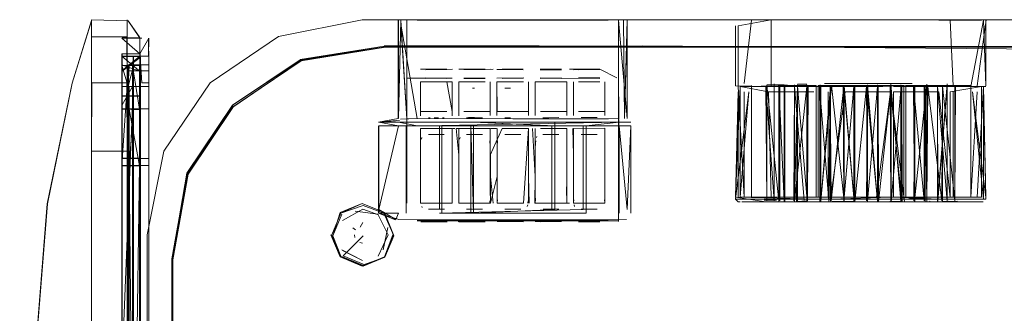
# Model space of a CAD drawing. Units: metres. Extents: x 6.74 to 13.86, y -9.85 to -2.25.
# Drawn here: x 6.93 to 6.99, y -6.06 to -6.05 of the extents above; entities that cross this region are included whole.
import ezdxf

# ---------------------------------------------------------------- set-up
doc = ezdxf.new("R2010")
doc.units = ezdxf.units.M
doc.header["$MEASUREMENT"] = 0

# ---------------------------------------------------------------- blocks, each defined once
blk = doc.blocks.new('2cb92644-bd9f-4f0e-bcc7-496d9b4b3dc1')
at = {"color": 18, "lineweight": 9, "true_color": 0x000000}
for points in [[(6.952953, -6.060564), (6.954237, -6.060029), (6.952897, -6.060504), (6.95161, -6.059971), (6.951077, -6.058686), (6.95161, -6.057399), (6.952952, -6.056926), (6.954182, -6.057399), (6.952952, -6.056926)], [(6.951131, -6.058743), (6.951563, -6.057352), (6.952891, -6.056802), (6.954218, -6.057352), (6.954768, -6.058679), (6.954218, -6.060006), (6.954716, -6.058686)], [(6.954218, -6.060006), (6.952891, -6.060556), (6.951563, -6.060006), (6.951014, -6.05868)]]:
    blk.add_lwpolyline(points, dxfattribs=at)
blk = doc.blocks.new('07dc0fb5-5529-4b62-81c9-44188338a4eb')
at = {"color": 18, "lineweight": 9, "true_color": 0x000000}
for p, q in [((6.968275, -6.045809), (6.956138, -6.045809)), ((6.96874, -6.04583), (6.96874, -6.046074)), ((6.978036, -6.045809), (6.975198, -6.045809)), ((6.977353, -6.046174), (6.977353, -6.04583)), ((6.990196, -6.04583), (6.990196, -6.049777)), ((6.977353, -6.056427), (6.977185, -6.05012)), ((6.987372, -6.05012), (6.984666, -6.05012)), ((6.939591, -6.050953), (6.939585, -6.063226)), ((6.939591, -6.367463), (6.939591, -6.050953)), ((6.957657, -6.051943), (6.957517, -6.051943)), ((6.964407, -6.051943), (6.964407, -6.052166)), ((6.977353, -6.056427), (6.975486, -6.056427)), ((6.980926, -6.056555), (6.977353, -6.056555)), ((6.988117, -6.056716), (6.987399, -6.056716)), ((6.990035, -6.056716), (6.989423, -6.056716)), ((6.954239, -6.057459), (6.954773, -6.058746)), ((6.95505, -6.057385), (6.954894, -6.057771)), ((6.95954, -6.057385), (6.959394, -6.057385)), ((6.964407, -6.057385), (6.96423, -6.057385)), ((6.952329, -6.05826), (6.952484, -6.05838)), ((6.952758, -6.058222), (6.952917, -6.057949)), ((6.952444, -6.058844), (6.95242, -6.058688)), ((6.952751, -6.059154), (6.952907, -6.059179)), ((6.941548, -6.060197), (6.941549, -6.068995))]:
    blk.add_line(p, q, dxfattribs=at)
for points in [[(6.940017, -6.067562), (6.940017, -6.073566), (6.940017, -6.058679), (6.941029, -6.053672), (6.94379, -6.049581), (6.947882, -6.046821), (6.952891, -6.045809), (6.962268, -6.045809)], [(6.955035, -6.04583), (6.955035, -6.051729), (6.95386, -6.051944)], [(6.968071, -6.045809), (6.954538, -6.045809), (6.956138, -6.045809)], [(6.9552, -6.04583), (6.95505, -6.051729), (6.95505, -6.04583)], [(6.955567, -6.04583), (6.967604, -6.045809), (6.955184, -6.045809), (6.956184, -6.045838), (6.967601, -6.045832)], [(6.9552, -6.045833), (6.955567, -6.051737), (6.9552, -6.046076)], [(6.96874, -6.051729), (6.96874, -6.04583), (6.967604, -6.045811), (6.955563, -6.045817), (6.962268, -6.045809)], [(6.968218, -6.051729), (6.955567, -6.051737), (6.955567, -6.04583)], [(7.039122, -6.045809), (6.962268, -6.045809), (6.968515, -6.045809), (6.968585, -6.051729)], [(6.962268, -6.045809), (6.968071, -6.045809), (6.971408, -6.045809)], [(6.96874, -6.051729), (6.968218, -6.045832), (6.968218, -6.051729)], [(6.969726, -6.045809), (6.975198, -6.045809), (6.968275, -6.045809)], [(6.96874, -6.04583), (6.968585, -6.05173), (6.96874, -6.046074)], [(7.026566, -6.045809), (6.971408, -6.045809), (6.968601, -6.045809)], [(6.975372, -6.049777), (6.975372, -6.046173), (6.977344, -6.045809), (6.975486, -6.04583)], [(6.988241, -6.045809), (6.978036, -6.045809), (6.987372, -6.04583), (6.98993, -6.04583)], [(6.978036, -6.045809)], [(6.988231, -6.049777), (6.988063, -6.04583)], [(6.989677, -6.04583), (6.988241, -6.045809)], [(6.955177, -6.051762), (6.956184, -6.051729), (6.967601, -6.051762), (6.956184, -6.051729), (6.9552, -6.046074)], [(6.975219, -6.049633), (6.975219, -6.046173), (6.975219, -6.049777), (6.977185, -6.049801), (6.975486, -6.049801)], [(6.977353, -6.046174), (6.977353, -6.049777), (6.979909, -6.049801), (6.978044, -6.049777)], [(6.936694, -6.082108), (6.936694, -6.070466), (6.936693, -6.058688), (6.936694, -6.053681), (6.936694, -6.049589), (6.936693, -6.04683)], [(6.938839, -6.058688), (6.938839, -6.053681), (6.938813, -6.049589), (6.936694, -6.049589), (6.936694, -6.04683), (6.938813, -6.04683), (6.938839, -6.049589), (6.93672, -6.049589), (6.936693, -6.053681), (6.938812, -6.053681)], [(6.93852, -6.046911), (6.939579, -6.047849), (6.93958, -6.05037), (6.938529, -6.05037), (6.938507, -6.047859), (6.93852, -6.050378), (6.93852, -6.047859), (6.938507, -6.050378), (6.93852, -6.054112), (6.938507, -6.082108), (6.93852, -6.070466)], [(6.941515, -6.060121), (6.942408, -6.054986), (6.945133, -6.050933), (6.949182, -6.048219), (6.945133, -6.050933), (6.949182, -6.048226), (6.954208, -6.047396)], [(6.945205, -6.051008), (6.949235, -6.048256), (6.954273, -6.047447), (6.949235, -6.048263), (6.945189, -6.051), (6.942481, -6.055059), (6.941548, -6.060197)], [(7.039515, -6.047385), (6.969692, -6.04743), (6.963527, -6.047436), (6.954271, -6.047434), (6.949235, -6.048256), (6.945189, -6.051), (6.942481, -6.055059), (6.941569, -6.060191), (6.941551, -6.087796), (6.943077, -6.087913), (6.946976, -6.087913)], [(6.954206, -6.047369), (6.963465, -6.047367), (6.954208, -6.047396), (6.949174, -6.048199), (6.954208, -6.047389)], [(6.954208, -6.047389), (6.963528, -6.047429), (6.954273, -6.047447), (7.039161, -6.047458), (6.969692, -6.047437)], [(7.03986, -6.047954), (6.969632, -6.047366), (6.963465, -6.047395), (6.969632, -6.047366), (6.963465, -6.047388)], [(6.963527, -6.047436), (6.969632, -6.047394), (7.039166, -6.047438), (6.969632, -6.047387)], [(6.93958, -6.054107), (6.939579, -6.05037), (6.93959, -6.047839), (6.93959, -6.050362), (6.93959, -6.047839), (6.938529, -6.047849), (6.938507, -6.05037), (6.938507, -6.054107)], [(6.93958, -6.082108), (6.93958, -6.070466), (6.93959, -6.058795), (6.93959, -6.070466), (6.93958, -6.054107), (6.939579, -6.05037), (6.93959, -6.054103), (6.93959, -6.050362), (6.938529, -6.05037), (6.938507, -6.047849)], [(6.93852, -6.047859), (6.93852, -6.050378)], [(6.938826, -6.21313), (6.938839, -6.344152), (6.938839, -6.082108), (6.938839, -6.070466), (6.938839, -6.053681), (6.938839, -6.049589)], [(6.976022, -6.05012), (6.975486, -6.056427), (6.975486, -6.049801), (6.975219, -6.056427), (6.975372, -6.05012)], [(6.979909, -6.049801), (6.977353, -6.049801), (6.975486, -6.049801), (6.975486, -6.056427)], [(6.979909, -6.05012), (6.977185, -6.05012), (6.975486, -6.049801)], [(6.975486, -6.049801)], [(6.975738, -6.049801)], [(6.977032, -6.049803), (6.977086, -6.056658), (6.977032, -6.049803), (6.977533, -6.056658)], [(6.977353, -6.049777)], [(6.977353, -6.049801)], [(6.977533, -6.056658), (6.977533, -6.049792), (6.977534, -6.056621)], [(6.978118, -6.056677), (6.978118, -6.049805), (6.978118, -6.056658)], [(6.978161, -6.056716), (6.978172, -6.049803)], [(6.979909, -6.056716), (6.978864, -6.056716), (6.978917, -6.049803)], [(6.979502, -6.056613), (6.978917, -6.049796)], [(6.979475, -6.056658), (6.979556, -6.049803), (6.979502, -6.056658), (6.979556, -6.049803), (6.979529, -6.056658)], [(6.979502, -6.056613), (6.979502, -6.049799), (6.979502, -6.056676)], [(6.984666, -6.049777), (6.981411, -6.049744), (6.980161, -6.049744)], [(6.980797, -6.056663), (6.980235, -6.049803), (6.98031, -6.056658), (6.980957, -6.049745), (6.981711, -6.056658), (6.981648, -6.049803), (6.981702, -6.056658)], [(6.981657, -6.049803), (6.981711, -6.056663), (6.98026, -6.056716)], [(6.980289, -6.049708), (6.980313, -6.056663), (6.980903, -6.049803)], [(6.980289, -6.049803), (6.980289, -6.056676), (6.98031, -6.049798), (6.98031, -6.056676)], [(6.983641, -6.049633), (6.984884, -6.049633), (6.980531, -6.049633)], [(6.984263, -6.049633), (6.980537, -6.049633), (6.985784, -6.049633), (6.980537, -6.049633)], [(6.980759, -6.049801), (6.983641, -6.049777), (6.981775, -6.049801)], [(6.981702, -6.049803), (6.980942, -6.056658), (6.980888, -6.049803), (6.980903, -6.056658)], [(6.983641, -6.049801), (6.980926, -6.049801)], [(6.981702, -6.056676), (6.981711, -6.049803), (6.981712, -6.056609)], [(6.981702, -6.056676), (6.982301, -6.049803), (6.981702, -6.056658)], [(6.984528, -6.049803), (6.983768, -6.056716), (6.983758, -6.049803), (6.983705, -6.056658), (6.983058, -6.049803), (6.983112, -6.056658), (6.983115, -6.049803), (6.983061, -6.056658)], [(6.983714, -6.049707), (6.983705, -6.056676), (6.983112, -6.049799), (6.983705, -6.056678), (6.983112, -6.049707)], [(6.983714, -6.049803), (6.983714, -6.056663)], [(6.985323, -6.056716), (6.984459, -6.049803), (6.984513, -6.056658), (6.984528, -6.049803)], [(6.985156, -6.056716), (6.984474, -6.049745)], [(6.98448, -6.049777), (6.985506, -6.049777), (6.987372, -6.049777)], [(6.984528, -6.056722), (6.985127, -6.049803), (6.985106, -6.056676), (6.984513, -6.049667), (6.984513, -6.056658), (6.984528, -6.049803), (6.984528, -6.056676)], [(6.988063, -6.05012), (6.98993, -6.049801), (6.988063, -6.049801), (6.984666, -6.049801)], [(6.988063, -6.049777), (6.985506, -6.049801)], [(6.986555, -6.056716), (6.986552, -6.049803), (6.986498, -6.056658), (6.98586, -6.049803), (6.985913, -6.056658), (6.985941, -6.049803), (6.985887, -6.056658)], [(6.987298, -6.056658), (6.987298, -6.049803), (6.987309, -6.056663), (6.987883, -6.049803)], [(6.987315, -6.056619), (6.987883, -6.049701)], [(6.98993, -6.049801), (6.98993, -6.056427), (6.988231, -6.056427), (6.988231, -6.05012)], [(6.98993, -6.049801), (6.988231, -6.049801), (6.990196, -6.049801)], [(6.990044, -6.049801), (6.990196, -6.056427), (6.989394, -6.05012)], [(6.93959, -6.054103), (6.93959, -6.058795), (6.93959, -6.054103), (6.938529, -6.054107), (6.938507, -6.05037)], [(6.93958, -6.367464), (6.93958, -6.372153), (6.93959, -6.375898), (6.93959, -6.355794), (6.939579, -6.367464), (6.939579, -6.054107), (6.938529, -6.054107), (6.938507, -6.050378)], [(6.938507, -6.054112), (6.93852, -6.050378), (6.93852, -6.054112), (6.938507, -6.058796), (6.938507, -6.054112), (6.938507, -6.058797), (6.938507, -6.054107), (6.938507, -6.070466)], [(6.939585, -6.070337), (6.939591, -6.050378), (6.93852, -6.050378), (6.93852, -6.054112)], [(6.977353, -6.056555), (6.975219, -6.056555), (6.976022, -6.05012)], [(6.975486, -6.056427), (6.977353, -6.056427), (6.980759, -6.056427), (6.980759, -6.05012)], [(6.980759, -6.05012)], [(6.981775, -6.05012), (6.980926, -6.056427), (6.983641, -6.056427)], [(6.983641, -6.056427), (6.98448, -6.05012), (6.981775, -6.05012)], [(6.98448, -6.05012)], [(6.984666, -6.05012), (6.984666, -6.056427), (6.988063, -6.056427)], [(6.987372, -6.05012), (6.988063, -6.056427), (6.988063, -6.05012)], [(6.98993, -6.05012), (6.98993, -6.056427), (6.988063, -6.056427)], [(6.941513, -6.074866), (6.941495, -6.060119), (6.942427, -6.055002), (6.945148, -6.050955), (6.942461, -6.055051), (6.941548, -6.06019), (6.941549, -6.068988)], [(6.941515, -6.060128), (6.942427, -6.054994), (6.945148, -6.050948)], [(6.955177, -6.051762)], [(6.968609, -6.051762)], [(6.968773, -6.051762)], [(6.95386, -6.052166), (6.95386, -6.057385), (6.954882, -6.057779)], [(6.95388, -6.051944), (6.955113, -6.051853)], [(6.954929, -6.051853), (6.95388, -6.051944), (6.95505, -6.052166)], [(6.955046, -6.051946), (6.95388, -6.051944), (6.95505, -6.051944)], [(6.957517, -6.052166), (6.957517, -6.057162), (6.957517, -6.052166), (6.95505, -6.052166), (6.953881, -6.057163), (6.95388, -6.052166), (6.95505, -6.052166)], [(6.957517, -6.052166), (6.956184, -6.052166), (6.95505, -6.051944), (6.967601, -6.051944)], [(6.966106, -6.051944), (6.957517, -6.051944), (6.959394, -6.051944)], [(6.957517, -6.051943), (6.966106, -6.051944)], [(6.96629, -6.057162), (6.96629, -6.052166), (6.96629, -6.057385), (6.957517, -6.057385)], [(6.957657, -6.052166), (6.957657, -6.057385), (6.964407, -6.057385)], [(6.964407, -6.057385), (6.959394, -6.057385), (6.959394, -6.052166), (6.957657, -6.052166), (6.957657, -6.057385)], [(6.959394, -6.052166), (6.957657, -6.052166)], [(6.959394, -6.051943), (6.96423, -6.051944), (6.961893, -6.051944)], [(6.95954, -6.057385), (6.95954, -6.052166), (6.95954, -6.057384), (6.959394, -6.052166)], [(6.961893, -6.051944), (6.95954, -6.051944), (6.96423, -6.052166)], [(6.966106, -6.052166), (6.964407, -6.052166), (6.95954, -6.051944)], [(6.96423, -6.052166), (6.96423, -6.057162), (6.96423, -6.052166), (6.95954, -6.052166)], [(6.964407, -6.051943)], [(6.966106, -6.052166), (6.966106, -6.057162), (6.966106, -6.052166), (6.964407, -6.052166), (6.964407, -6.057162), (6.964407, -6.052166)], [(6.968258, -6.051944), (6.96629, -6.052166)], [(6.96895, -6.052166), (6.968735, -6.057162), (6.96895, -6.052166), (6.96629, -6.052166)], [(6.96895, -6.051944), (6.967601, -6.051944)], [(6.968258, -6.057385), (6.96826, -6.052167), (6.968737, -6.057163)], [(6.96895, -6.057385), (6.96895, -6.052166), (6.968735, -6.057162)], [(6.968737, -6.051944)], [(6.968861, -6.051853)], [(6.936693, -6.082108), (6.936693, -6.070466), (6.936694, -6.058688), (6.936694, -6.053681), (6.938813, -6.053681)], [(6.939591, -6.054112), (6.93852, -6.054112), (6.93852, -6.058797), (6.93852, -6.054112)], [(6.941549, -6.068995), (6.941548, -6.06019), (6.942461, -6.055051)], [(6.979909, -6.056427), (6.977353, -6.056427)], [(6.98448, -6.056555), (6.980926, -6.056555), (6.98448, -6.056427)], [(6.990196, -6.056427)], [(6.952891, -6.056802), (6.95161, -6.057399)], [(6.9756, -6.056716), (6.97742, -6.056716)], [(6.9756, -6.056716)], [(6.97852, -6.056716), (6.97742, -6.056716)], [(6.979662, -6.056716), (6.977913, -6.056716)], [(6.978172, -6.056716), (6.97956, -6.056716), (6.981411, -6.056716)], [(6.979909, -6.056716), (6.984263, -6.056716), (6.987533, -6.056716)], [(6.980759, -6.056555)], [(6.981712, -6.056663)], [(6.981712, -6.056663), (6.983061, -6.056716)], [(6.983058, -6.056716)], [(6.983111, -6.056609)], [(6.985103, -6.056663), (6.983768, -6.056716)], [(6.984511, -6.056663)], [(6.984618, -6.056663)], [(6.984666, -6.056555)], [(6.988541, -6.056716), (6.990035, -6.056716), (6.984882, -6.056716)], [(6.98607, -6.056716), (6.984884, -6.056716)], [(6.985156, -6.056716)], [(6.986773, -6.056716), (6.985323, -6.056716)], [(6.985887, -6.056658)], [(6.986047, -6.056716), (6.987244, -6.056716)], [(6.986506, -6.056611)], [(6.986506, -6.056663)], [(6.988384, -6.056716), (6.98675, -6.056716), (6.988487, -6.056663)], [(6.987901, -6.056663)], [(6.989921, -6.056716), (6.987996, -6.056716)], [(6.988231, -6.056555), (6.990196, -6.056555)], [(6.951612, -6.059973), (6.951134, -6.058746), (6.951666, -6.057459)], [(6.951717, -6.057819), (6.952923, -6.057151), (6.953866, -6.057486)], [(6.953828, -6.057448), (6.952476, -6.057268)], [(6.953828, -6.057448), (6.954448, -6.058687), (6.953847, -6.059965)], [(6.968702, -6.057763), (6.967601, -6.057789), (6.956184, -6.057796), (6.955081, -6.057765), (6.95388, -6.057385), (6.95505, -6.057385)], [(6.953881, -6.057163), (6.954894, -6.057771)], [(6.954239, -6.060031), (6.95477, -6.058743), (6.954182, -6.057399)], [(6.966106, -6.057162), (6.957517, -6.057385)], [(6.957517, -6.057384), (6.96629, -6.057385), (6.964407, -6.057385)], [(6.964407, -6.057162), (6.95954, -6.057385), (6.96423, -6.057385)], [(6.96629, -6.057162)], [(6.968737, -6.057163)], [(6.952948, -6.05816)], [(6.95315, -6.057999)], [(6.954411, -6.05824), (6.954144, -6.059594)], [(6.955562, -6.057847)], [(6.967601, -6.05778), (6.956185, -6.057779), (6.967601, -6.057782)], [(6.956185, -6.057788)], [(6.968248, -6.057771)], [(6.968892, -6.05778)], [(6.968897, -6.057771)], [(6.938507, -6.367464), (6.938507, -6.344152), (6.938493, -6.21313), (6.938507, -6.070466), (6.938507, -6.082108), (6.938507, -6.070466), (6.938507, -6.058797), (6.938507, -6.070466), (6.938507, -6.058797), (6.93852, -6.070466)], [(6.93852, -6.058797), (6.938507, -6.21313), (6.938514, -6.217382), (6.93852, -6.372149), (6.939591, -6.372149)], [(6.938839, -6.058688), (6.938839, -6.070466), (6.938826, -6.21313)], [(6.952414, -6.058542)], [(6.952571, -6.05872)], [(6.952589, -6.058838)], [(6.952827, -6.058367)], [(6.953245, -6.0585)], [(6.953249, -6.058494)], [(6.953376, -6.058844)], [(6.953503, -6.058719)], [(6.953641, -6.058689)], [(6.952471, -6.059283)], [(6.952489, -6.05905)], [(6.952601, -6.059178)], [(6.952938, -6.059097)], [(6.953305, -6.058978)], [(6.951703, -6.059632), (6.9529, -6.060223), (6.951665, -6.059594)], [(6.951667, -6.060031), (6.952951, -6.060562)], [(6.953809, -6.059926)], [(6.941495, -6.060119), (6.941494, -6.068919), (6.941515, -6.060121)], [(6.941514, -6.068919), (6.941515, -6.060128), (6.941514, -6.068919), (6.941515, -6.060128)], [(6.952938, -6.060261)], [(6.938518, -6.062285), (6.93851, -6.208957), (6.938507, -6.21313), (6.93852, -6.375883), (6.93852, -6.378402)]]:
    blk.add_lwpolyline(points, dxfattribs=at)
for points in [[(6.981775, -6.049633), (6.983641, -6.049633)], [(6.955527, -6.057162), (6.955524, -6.052174), (6.955525, -6.057393)], [(6.987372, -6.056555), (6.984666, -6.056427)], [(6.951375, -6.058687)], [(6.951749, -6.059947), (6.952955, -6.060449), (6.951748, -6.059949), (6.95295, -6.058742)]]:
    blk.add_lwpolyline(points, close=True, dxfattribs=at)
blk = doc.blocks.new('c0b49697-d0db-455d-90f9-e7064e8b70f1')
at = {"color": 18, "lineweight": 9, "true_color": 0x000000}
for p, q in [((6.9552, -6.046076), (6.9552, -6.045833)), ((6.93852, -6.046912), (6.939591, -6.046912)), ((6.939591, -6.046912), (6.939715, -6.046912)), ((6.940127, -6.047984), (6.938892, -6.047984)), ((6.940127, -6.049806), (6.938892, -6.049806)), ((6.938959, -6.066854), (6.938959, -6.049813)), ((6.939591, -6.050953), (6.939591, -6.049593)), ((6.939715, -6.049593), (6.940127, -6.049593)), ((6.956379, -6.050192), (6.956379, -6.050022)), ((6.958263, -6.050022), (6.958264, -6.050192)), ((6.958664, -6.050192), (6.958664, -6.050022)), ((6.958665, -6.049524), (6.958666, -6.051299)), ((6.959606, -6.0499), (6.959478, -6.0499)), ((6.960548, -6.050021), (6.960548, -6.050462)), ((6.960949, -6.050621), (6.960949, -6.050021)), ((6.961414, -6.0499), (6.961762, -6.0499)), ((6.962833, -6.050021), (6.962833, -6.050191)), ((6.963234, -6.05062), (6.963233, -6.050021)), ((6.963235, -6.049523), (6.963235, -6.051298)), ((6.965119, -6.049523), (6.963235, -6.049523)), ((6.965118, -6.05002), (6.965118, -6.051112)), ((6.965518, -6.05062), (6.965518, -6.05002)), ((6.96552, -6.049522), (6.96552, -6.051297)), ((6.967402, -6.05002), (6.967403, -6.050619)), ((6.977086, -6.049719), (6.977086, -6.049807)), ((6.977532, -6.049652), (6.977533, -6.049803)), ((6.97875, -6.049802), (6.97875, -6.049711)), ((6.979476, -6.049664), (6.978917, -6.049659)), ((6.981411, -6.049744), (6.985286, -6.049744)), ((6.989282, -6.049801), (6.985408, -6.049801)), ((6.986666, -6.049803), (6.986665, -6.049677)), ((6.986719, -6.049745), (6.987551, -6.049745)), ((6.989282, -6.049801), (6.989677, -6.049801)), ((6.956379, -6.050788), (6.956379, -6.050192)), ((6.958264, -6.050192), (6.958264, -6.050317)), ((6.958264, -6.050317), (6.958264, -6.050622)), ((6.958264, -6.050622), (6.958264, -6.050954)), ((6.958664, -6.050462), (6.958664, -6.050192)), ((6.958664, -6.050954), (6.958664, -6.050462)), ((6.960548, -6.050462), (6.960549, -6.050954)), ((6.960949, -6.051383), (6.960949, -6.050621)), ((6.962833, -6.050191), (6.962833, -6.050787)), ((6.963234, -6.051112), (6.963234, -6.05062)), ((6.965519, -6.051112), (6.965518, -6.05062)), ((6.967403, -6.050619), (6.967403, -6.050952)), ((6.938518, -6.063262), (6.938518, -6.050953)), ((6.939204, -6.066854), (6.939204, -6.050953)), ((6.95638, -6.05126), (6.956379, -6.050788)), ((6.958264, -6.050954), (6.958264, -6.051384)), ((6.958664, -6.051259), (6.958664, -6.050954)), ((6.960549, -6.050954), (6.960549, -6.051553)), ((6.962833, -6.050787), (6.962834, -6.051553)), ((6.963234, -6.051553), (6.963234, -6.051112)), ((6.965118, -6.051112), (6.965118, -6.051552)), ((6.965519, -6.051552), (6.965519, -6.051112)), ((6.967403, -6.050952), (6.967403, -6.051382)), ((6.95638, -6.051554), (6.95638, -6.05126)), ((6.956952, -6.051675), (6.956846, -6.051675)), ((6.957194, -6.051675), (6.957322, -6.051675)), ((6.95745, -6.051675), (6.957322, -6.051675)), ((6.957692, -6.051675), (6.957798, -6.051675)), ((6.958264, -6.051384), (6.958264, -6.051554)), ((6.958664, -6.051384), (6.958664, -6.051259)), ((6.958664, -6.051554), (6.958664, -6.051384)), ((6.959236, -6.051675), (6.95913, -6.051675)), ((6.959236, -6.051671), (6.959607, -6.051671)), ((6.959607, -6.051675), (6.959236, -6.051675)), ((6.959354, -6.051675), (6.959607, -6.051675)), ((6.960083, -6.051675), (6.959607, -6.051675)), ((6.960949, -6.051553), (6.960949, -6.051383)), ((6.961763, -6.051674), (6.961415, -6.051674)), ((6.9637, -6.051674), (6.964048, -6.051674)), ((6.964653, -6.051673), (6.964048, -6.051674)), ((6.966333, -6.051673), (6.965985, -6.051673)), ((6.966589, -6.051673), (6.966333, -6.051673)), ((6.966589, -6.051669), (6.966937, -6.051669)), ((6.966937, -6.051673), (6.966589, -6.051673)), ((6.966589, -6.051673), (6.966937, -6.051673)), ((6.967403, -6.051382), (6.967403, -6.051551)), ((6.958266, -6.052313), (6.956382, -6.052314)), ((6.958433, -6.052313), (6.958299, -6.052313)), ((6.958666, -6.052314), (6.958666, -6.053916)), ((6.960551, -6.053916), (6.960551, -6.052313)), ((6.960918, -6.052313), (6.960583, -6.052313)), ((6.960951, -6.052313), (6.960951, -6.053916)), ((6.963235, -6.052313), (6.963237, -6.055186)), ((6.963236, -6.052313), (6.963236, -6.053916)), ((6.96552, -6.052312), (6.965521, -6.053916)), ((6.967405, -6.052311), (6.965521, -6.052312)), ((6.967407, -6.056781), (6.967405, -6.052311)), ((6.96895, -6.051944), (6.968737, -6.051944)), ((6.956453, -6.052865), (6.956431, -6.052953)), ((6.956846, -6.05269), (6.957323, -6.052689)), ((6.956846, -6.05269), (6.957194, -6.052689)), ((6.957194, -6.052689), (6.957576, -6.052689)), ((6.957323, -6.052689), (6.957799, -6.052689)), ((6.957576, -6.052689), (6.957799, -6.052689)), ((6.958738, -6.052864), (6.958716, -6.052952)), ((6.959131, -6.052689), (6.959354, -6.052689)), ((6.959607, -6.052689), (6.959131, -6.052689)), ((6.959354, -6.052689), (6.959607, -6.052689)), ((6.959607, -6.052689), (6.960084, -6.052689)), ((6.959607, -6.052689), (6.960084, -6.052689)), ((6.961416, -6.052688), (6.961892, -6.052688)), ((6.961416, -6.052688), (6.961639, -6.052688)), ((6.961639, -6.052688), (6.961892, -6.052688)), ((6.961892, -6.052688), (6.962368, -6.052688)), ((6.961892, -6.052688), (6.962368, -6.052688)), ((6.963307, -6.052863), (6.963335, -6.052797)), ((6.963701, -6.052688), (6.963807, -6.052688)), ((6.963701, -6.052688), (6.963924, -6.052688)), ((6.963807, -6.052688), (6.964305, -6.052688)), ((6.963924, -6.052688), (6.964305, -6.052688)), ((6.964305, -6.052688), (6.964653, -6.052688)), ((6.964653, -6.052688), (6.964305, -6.052688)), ((6.965985, -6.052687), (6.966091, -6.052687)), ((6.966333, -6.052687), (6.965985, -6.052687)), ((6.966091, -6.052687), (6.96659, -6.052687)), ((6.966333, -6.052687), (6.966715, -6.052687)), ((6.96659, -6.052687), (6.966938, -6.052687)), ((6.966938, -6.052687), (6.966715, -6.052687)), ((6.960516, -6.053064), (6.960529, -6.053198)), ((6.960971, -6.053198), (6.960984, -6.053064)), ((6.963247, -6.053349), (6.963256, -6.053198)), ((6.963269, -6.053064), (6.963256, -6.053198)), ((6.967398, -6.053514), (6.967402, -6.053689)), ((6.956381, -6.053872), (6.956381, -6.054056)), ((6.956381, -6.054927), (6.956381, -6.054056)), ((6.958268, -6.056784), (6.958266, -6.053916)), ((6.963235, -6.054055), (6.963236, -6.053871)), ((6.965119, -6.054054), (6.96512, -6.055266)), ((6.958265, -6.054238), (6.958265, -6.054588)), ((6.958266, -6.054758), (6.958265, -6.054414)), ((6.958265, -6.054588), (6.958266, -6.055096)), ((6.958666, -6.054587), (6.958666, -6.054414)), ((6.958666, -6.055266), (6.958666, -6.054758)), ((6.958666, -6.055096), (6.958666, -6.054758)), ((6.96055, -6.054237), (6.96055, -6.054587)), ((6.96055, -6.054587), (6.960551, -6.055096)), ((6.960951, -6.054758), (6.960951, -6.054587)), ((6.962835, -6.054237), (6.962835, -6.055096)), ((6.963235, -6.054587), (6.963235, -6.054414)), ((6.963236, -6.055266), (6.963236, -6.054757)), ((6.96552, -6.054587), (6.96552, -6.054414)), ((6.967405, -6.054586), (6.967404, -6.054413)), ((6.967405, -6.054757), (6.967404, -6.054586)), ((6.955564, -6.056789), (6.955564, -6.055189)), ((6.956381, -6.055096), (6.956381, -6.054927)), ((6.958266, -6.055096), (6.958266, -6.055266)), ((6.958667, -6.055798), (6.958666, -6.055266)), ((6.958666, -6.055439), (6.958666, -6.055266)), ((6.958667, -6.055187), (6.958668, -6.056784)), ((6.960552, -6.056783), (6.960552, -6.055186)), ((6.960951, -6.055266), (6.960951, -6.054927)), ((6.960951, -6.055096), (6.960951, -6.054927)), ((6.960951, -6.055797), (6.960951, -6.055266)), ((6.960952, -6.055186), (6.960952, -6.056783)), ((6.962835, -6.055266), (6.962836, -6.055615)), ((6.962837, -6.055186), (6.962837, -6.056783)), ((6.963236, -6.054927), (6.963236, -6.055615)), ((6.963236, -6.055797), (6.963236, -6.055266)), ((6.963238, -6.056782), (6.963237, -6.055186)), ((6.96512, -6.055095), (6.96512, -6.054926)), ((6.96512, -6.055797), (6.96512, -6.055266)), ((6.965521, -6.055266), (6.96552, -6.054926)), ((6.965521, -6.055095), (6.96552, -6.054926)), ((6.965521, -6.055615), (6.965521, -6.055266)), ((6.965522, -6.056782), (6.965522, -6.055186)), ((6.967405, -6.055095), (6.967405, -6.055615)), ((6.956382, -6.055798), (6.956382, -6.055616)), ((6.958266, -6.055616), (6.958266, -6.055439)), ((6.958266, -6.055981), (6.958266, -6.055798)), ((6.960551, -6.055439), (6.960551, -6.055797)), ((6.960951, -6.055616), (6.960951, -6.055439)), ((6.965521, -6.055797), (6.965521, -6.055438)), ((6.965521, -6.055797), (6.965521, -6.055615)), ((6.967405, -6.055979), (6.967405, -6.055796)), ((6.960549, -6.056161), (6.960545, -6.056336)), ((6.960964, -6.0565), (6.960973, -6.056651)), ((6.963248, -6.0565), (6.963257, -6.056651)), ((6.965118, -6.05616), (6.96512, -6.05598)), ((6.965533, -6.056499), (6.965542, -6.05665)), ((6.967393, -6.056499), (6.967384, -6.05665)), ((6.975738, -6.056427), (6.980038, -6.056427)), ((6.980161, -6.056427), (6.985286, -6.056427)), ((6.985286, -6.056427), (6.985286, -6.056555)), ((6.986659, -6.056427), (6.989677, -6.056427)), ((6.956454, -6.056985), (6.956482, -6.057051)), ((6.958668, -6.056784), (6.960552, -6.056783)), ((6.960517, -6.056785), (6.96053, -6.056651)), ((6.960953, -6.056783), (6.962529, -6.056783)), ((6.962785, -6.056896), (6.962764, -6.056984)), ((6.962815, -6.056651), (6.962802, -6.056784)), ((6.965522, -6.056782), (6.967407, -6.056781)), ((6.965594, -6.056983), (6.965572, -6.056896)), ((6.975219, -6.056555), (6.97538, -6.056716)), ((6.975496, -6.056716), (6.97538, -6.056716)), ((6.977661, -6.056614), (6.976933, -6.056609)), ((6.977706, -6.056716), (6.978537, -6.056716)), ((6.978101, -6.056663), (6.978155, -6.056716)), ((6.978118, -6.056725), (6.978118, -6.056658)), ((6.984035, -6.056555), (6.980161, -6.056555)), ((6.980289, -6.056663), (6.980235, -6.056716)), ((6.980289, -6.056678), (6.980289, -6.056611)), ((6.980957, -6.056716), (6.980903, -6.056663)), ((6.981411, -6.056716), (6.984035, -6.056716)), ((6.981702, -6.056663), (6.981648, -6.056716)), ((6.983081, -6.056716), (6.983133, -6.056663)), ((6.984035, -6.056555), (6.985408, -6.056555)), ((6.985106, -6.056663), (6.985159, -6.056716)), ((6.985941, -6.056658), (6.985941, -6.056725)), ((6.986823, -6.056663), (6.986895, -6.056716)), ((6.98771, -6.056716), (6.986878, -6.056716)), ((6.987605, -6.05674), (6.987605, -6.056658)), ((6.987961, -6.056716), (6.987907, -6.056663)), ((6.989677, -6.056555), (6.989282, -6.056555)), ((6.957196, -6.05716), (6.956848, -6.05716)), ((6.957801, -6.05716), (6.957196, -6.05716)), ((6.959356, -6.057159), (6.959133, -6.057159)), ((6.960085, -6.057159), (6.959356, -6.057159)), ((6.961765, -6.057159), (6.961418, -6.057159)), ((6.96237, -6.057158), (6.961765, -6.057159)), ((6.96405, -6.057158), (6.963702, -6.057158)), ((6.964655, -6.057158), (6.96405, -6.057158)), ((6.96621, -6.057157), (6.965987, -6.057157)), ((6.96694, -6.057157), (6.96621, -6.057157))]:
    blk.add_line(p, q, dxfattribs=at)
for points in [[(6.939545, -6.046825), (6.938885, -6.045883), (6.93672, -6.045817), (6.935534, -6.049605), (6.936695, -6.045855), (6.935534, -6.049605), (6.934046, -6.056839), (6.932401, -6.07747), (6.934058, -6.056839)], [(6.936694, -6.04683), (6.936694, -6.045817), (6.936693, -6.04683)], [(6.938839, -6.049589), (6.938839, -6.04683), (6.938839, -6.045817), (6.938839, -6.04683), (6.93672, -6.04683)], [(6.938529, -6.046901), (6.93959, -6.04689), (6.938885, -6.045883), (6.939531, -6.046825), (6.938885, -6.045883)], [(6.940017, -6.067562), (6.940017, -6.058679), (6.941029, -6.053672), (6.94379, -6.049581), (6.947882, -6.046821), (6.952891, -6.045809), (6.954951, -6.045809)], [(6.955515, -6.045809)], [(6.968515, -6.045809), (6.969725, -6.045809), (6.968601, -6.045809)], [(6.990222, -6.045809), (6.971408, -6.045809), (6.98925, -6.045809)], [(6.975734, -6.045809), (6.989284, -6.045809), (6.976164, -6.04583)], [(6.975738, -6.04583)], [(6.976164, -6.04583), (6.975738, -6.049633)], [(6.98925, -6.045809), (6.976174, -6.045809), (6.98925, -6.045809)], [(6.985408, -6.049744), (6.986659, -6.049744), (6.989282, -6.049801), (6.990044, -6.04583)], [(6.990218, -6.045809), (6.989677, -6.049777)], [(6.990044, -6.04583), (6.990196, -6.049777)], [(6.939591, -6.046912), (6.93959, -6.050378)], [(6.939715, -6.046912)], [(6.940017, -6.058679), (6.941029, -6.053672), (6.94379, -6.049581), (6.947882, -6.046821)], [(6.940127, -6.047697), (6.940127, -6.050953), (6.940127, -6.048518), (6.938892, -6.048518)], [(6.939715, -6.049593), (6.939591, -6.047697)], [(6.940127, -6.047697)], [(6.938518, -6.048898), (6.938518, -6.05115), (6.938518, -6.048868), (6.939568, -6.048016)], [(6.93852, -6.047859), (6.939591, -6.047859), (6.93852, -6.047859), (6.93852, -6.050378), (6.93852, -6.054112), (6.940127, -6.054112), (6.940127, -6.062285), (6.940127, -6.058905)], [(6.93854, -6.051173), (6.939623, -6.051196), (6.939623, -6.048928), (6.93854, -6.048016)], [(6.939623, -6.048048), (6.93854, -6.048898)], [(6.939378, -6.048016)], [(6.93961, -6.052039), (6.939623, -6.048048), (6.939623, -6.051019)], [(6.939149, -6.050953), (6.939149, -6.049813), (6.938518, -6.050953), (6.938518, -6.048518), (6.939568, -6.048898), (6.939568, -6.051173)], [(6.939204, -6.048567), (6.938892, -6.049806), (6.938518, -6.048543)], [(6.938518, -6.048868)], [(6.939623, -6.355794), (6.939569, -6.371714), (6.93854, -6.371714), (6.93854, -6.377363), (6.93854, -6.048543), (6.939569, -6.048543), (6.939591, -6.049813)], [(6.93854, -6.048543), (6.93854, -6.371714)], [(6.93854, -6.048543)], [(6.93854, -6.049813), (6.939591, -6.049813), (6.939623, -6.050953), (6.939623, -6.048567)], [(6.938892, -6.050953), (6.938892, -6.048518)], [(6.938959, -6.048543), (6.938892, -6.049806), (6.938892, -6.050953), (6.939204, -6.21313), (6.939195, -6.208957), (6.939172, -6.21313)], [(6.939204, -6.048567), (6.939149, -6.049813), (6.939149, -6.048543)], [(6.940127, -6.048868)], [(6.955668, -6.048776)], [(6.956182, -6.048788)], [(6.956691, -6.048788), (6.957956, -6.048778), (6.956691, -6.048788)], [(6.958297, -6.048778), (6.956691, -6.048809), (6.957956, -6.0488)], [(6.958297, -6.048775)], [(6.958631, -6.048775)], [(6.958665, -6.048778), (6.960241, -6.048778), (6.958974, -6.048778), (6.960241, -6.048786)], [(6.960717, -6.048778), (6.958974, -6.0488)], [(6.960716, -6.048774)], [(6.960782, -6.048778)], [(6.960917, -6.048781)], [(6.961258, -6.048799), (6.962524, -6.048785), (6.960949, -6.048785), (6.962524, -6.048806), (6.961258, -6.048778)], [(6.962525, -6.048773), (6.961258, -6.048774), (6.962525, -6.04878)], [(6.962526, -6.048777)], [(6.962866, -6.048773)], [(6.962867, -6.048799)], [(6.963201, -6.048773)], [(6.964809, -6.048772), (6.963542, -6.048773), (6.96481, -6.048779)], [(6.963543, -6.048799), (6.964808, -6.048805), (6.963542, -6.048806), (6.96481, -6.048777), (6.963542, -6.048784)], [(6.96481, -6.048777)], [(6.965286, -6.048779), (6.967094, -6.048771), (6.965828, -6.048779)], [(6.965286, -6.048776)], [(6.965517, -6.048783)], [(6.965517, -6.048805), (6.967095, -6.048798), (6.965825, -6.048783)], [(6.965825, -6.048805), (6.967095, -6.048798), (6.965828, -6.048776)], [(6.968115, -6.04929), (6.967095, -6.048776)], [(6.967095, -6.048779)], [(6.968115, -6.0488)], [(6.955555, -6.049319)], [(6.955562, -6.049313), (6.956689, -6.049313), (6.957958, -6.049325), (6.956689, -6.049313), (6.957957, -6.049301), (6.956689, -6.049293)], [(6.955668, -6.049313)], [(6.956382, -6.049302), (6.958265, -6.049315)], [(6.958266, -6.049301), (6.956691, -6.049324)], [(6.958632, -6.049312)], [(6.960582, -6.049312)], [(6.96095, -6.0493), (6.962525, -6.049299), (6.961258, -6.049323), (6.962526, -6.049313), (6.961259, -6.049312), (6.962526, -6.049292), (6.961258, -6.049321)], [(6.963002, -6.049291)], [(6.963542, -6.049298), (6.964811, -6.049311), (6.963541, -6.049322), (6.96481, -6.049291)], [(6.963543, -6.049313), (6.964808, -6.049298), (6.963543, -6.049313), (6.964808, -6.04932)], [(6.967092, -6.049318), (6.965828, -6.049313), (6.964808, -6.04932)], [(6.967092, -6.049297), (6.965825, -6.049297), (6.967091, -6.04932), (6.965828, -6.049313), (6.967095, -6.049312), (6.965828, -6.04931)], [(6.9676, -6.049296)], [(6.968119, -6.049289)], [(6.968119, -6.049311)], [(6.968223, -6.0513), (6.968222, -6.052311), (6.968221, -6.049307)], [(6.939204, -6.049819), (6.939204, -6.050953)], [(6.955558, -6.056798), (6.955557, -6.055192), (6.955563, -6.053917), (6.955563, -6.052314), (6.955556, -6.051307), (6.955555, -6.049531), (6.955562, -6.051299), (6.955563, -6.052314), (6.955556, -6.053921), (6.955564, -6.055187), (6.955564, -6.056784)], [(6.957956, -6.049525), (6.95638, -6.049525)], [(6.957957, -6.051299), (6.956381, -6.051299), (6.956381, -6.049525), (6.956381, -6.0513), (6.957957, -6.051299)], [(6.957956, -6.049524), (6.958265, -6.051299), (6.958264, -6.049525), (6.956689, -6.049525)], [(6.956845, -6.049901)], [(6.957068, -6.049901)], [(6.957692, -6.049904)], [(6.958665, -6.049524), (6.960241, -6.049524), (6.958665, -6.049525)], [(6.958666, -6.051299), (6.958665, -6.049525), (6.958666, -6.051299)], [(6.959734, -6.049904)], [(6.962526, -6.049523), (6.96095, -6.049524), (6.962526, -6.049524)], [(6.962526, -6.051298), (6.960951, -6.051298), (6.96095, -6.049524), (6.960951, -6.051298)], [(6.96095, -6.051299), (6.962835, -6.051298), (6.962834, -6.049524), (6.962835, -6.051298)], [(6.961414, -6.049903)], [(6.962019, -6.0499)], [(6.962261, -6.0499)], [(6.963235, -6.051298), (6.963234, -6.049524)], [(6.96512, -6.051297), (6.965119, -6.049522), (6.963235, -6.049523), (6.963236, -6.051297)], [(6.96512, -6.051297), (6.963544, -6.051298), (6.965119, -6.051297), (6.965119, -6.049523)], [(6.963699, -6.049899)], [(6.963922, -6.049899)], [(6.964429, -6.049899)], [(6.967095, -6.049522), (6.965828, -6.049523), (6.967095, -6.049522)], [(6.965984, -6.049899)], [(6.96646, -6.049902)], [(6.966937, -6.049902)], [(6.967405, -6.051296), (6.967404, -6.049522), (6.967404, -6.051297)], [(6.975219, -6.049801)], [(6.975738, -6.056427), (6.975372, -6.049801)], [(6.975372, -6.049801), (6.975738, -6.056427), (6.975738, -6.05012)], [(6.975738, -6.049801), (6.978788, -6.049744)], [(6.976164, -6.049801), (6.978788, -6.049744), (6.976164, -6.049801)], [(6.976164, -6.049744), (6.976164, -6.056427), (6.978788, -6.056427)], [(6.977811, -6.056658), (6.977811, -6.049794), (6.977811, -6.056677), (6.977086, -6.049719)], [(6.977086, -6.049803)], [(6.977086, -6.049803), (6.977088, -6.056618)], [(6.978118, -6.049716), (6.977089, -6.0497)], [(6.977532, -6.049652)], [(6.978864, -6.049745), (6.977811, -6.049702), (6.978118, -6.056658)], [(6.977811, -6.049803)], [(6.977811, -6.056658), (6.977864, -6.049803), (6.977864, -6.056658)], [(6.978697, -6.049745)], [(6.97875, -6.056658), (6.97875, -6.049803), (6.978697, -6.056658)], [(6.978917, -6.056658), (6.978917, -6.049704), (6.97875, -6.056667), (6.979475, -6.049803)], [(6.97933, -6.056611), (6.97875, -6.049802)], [(6.980038, -6.049744), (6.978788, -6.049801), (6.980038, -6.049801), (6.981411, -6.049801), (6.984035, -6.049801), (6.985286, -6.049744)], [(6.978788, -6.049744), (6.980038, -6.049744), (6.980038, -6.056427), (6.978788, -6.056427)], [(6.978864, -6.056658), (6.978917, -6.049803)], [(6.978917, -6.049659)], [(6.979475, -6.049706), (6.979475, -6.056676)], [(6.985286, -6.049744), (6.985286, -6.056427), (6.980161, -6.056427), (6.980161, -6.049744), (6.981411, -6.049744)], [(6.980256, -6.049745), (6.980256, -6.056658), (6.98031, -6.049803)], [(6.98031, -6.049665)], [(6.984909, -6.049633), (6.980537, -6.049633), (6.985784, -6.049633)], [(6.980797, -6.056609), (6.980888, -6.049798)], [(6.980888, -6.049803), (6.980887, -6.056617), (6.980903, -6.049799)], [(6.980888, -6.049803)], [(6.981702, -6.049799), (6.982304, -6.056676), (6.981711, -6.049798)], [(6.982304, -6.049803), (6.982301, -6.056676), (6.982301, -6.049798)], [(6.982301, -6.049803)], [(6.983061, -6.049803), (6.982355, -6.056716), (6.982358, -6.049803)], [(6.983714, -6.049799), (6.983714, -6.056676), (6.983115, -6.049798), (6.983115, -6.056678), (6.983714, -6.049803)], [(6.983714, -6.049803)], [(6.983714, -6.049803)], [(6.984528, -6.049707)], [(6.985106, -6.049707)], [(6.985106, -6.049707), (6.98518, -6.056716), (6.985159, -6.049803), (6.985127, -6.056658), (6.985106, -6.049803)], [(6.985106, -6.049803), (6.985106, -6.056678), (6.985106, -6.049798)], [(6.985127, -6.049803)], [(6.98586, -6.049745)], [(6.986665, -6.049677), (6.985913, -6.056658)], [(6.985941, -6.049803), (6.985913, -6.056676), (6.985913, -6.049799)], [(6.985913, -6.049803)], [(6.985941, -6.049798), (6.985942, -6.056623)], [(6.985941, -6.049803)], [(6.986552, -6.049745), (6.986666, -6.056658), (6.986719, -6.049803), (6.987551, -6.056658), (6.987605, -6.049803)], [(6.986666, -6.056667), (6.986666, -6.049802), (6.986666, -6.056658)], [(6.986666, -6.049803)], [(6.987883, -6.049652), (6.987298, -6.056725)], [(6.987883, -6.049792), (6.987883, -6.056672), (6.987298, -6.049803)], [(6.987605, -6.049654)], [(6.987605, -6.049702)], [(6.987605, -6.049803), (6.987605, -6.056697), (6.987605, -6.049794), (6.98833, -6.056643), (6.98833, -6.049719)], [(6.987883, -6.049652)], [(6.988384, -6.049745), (6.98833, -6.056658), (6.988384, -6.049803)], [(6.990044, -6.049801), (6.989677, -6.056427)], [(6.990044, -6.049801), (6.990044, -6.056427)], [(6.975372, -6.05012), (6.975372, -6.056427)], [(6.989677, -6.05012), (6.989282, -6.056427)], [(6.989394, -6.05012)], [(6.990044, -6.056555), (6.989394, -6.05012), (6.990196, -6.056427)], [(6.990044, -6.05012)], [(6.990196, -6.056555), (6.990044, -6.05012)], [(6.93915, -6.343377), (6.939149, -6.050953), (6.938518, -6.066854)], [(6.938892, -6.050953), (6.938518, -6.343377), (6.938518, -6.21313)], [(6.939184, -6.079628), (6.9392, -6.060164), (6.939204, -6.079624), (6.939568, -6.054547), (6.938958, -6.051173)], [(6.939591, -6.21313), (6.939623, -6.050953), (6.939591, -6.376448)], [(6.940127, -6.066854), (6.940127, -6.050953), (6.940127, -6.21313), (6.940119, -6.208957), (6.940114, -6.21313)], [(6.956952, -6.051675)], [(6.957798, -6.051672)], [(6.957798, -6.051675)], [(6.959236, -6.051675)], [(6.95986, -6.051671)], [(6.961521, -6.051674)], [(6.962262, -6.051671)], [(6.962262, -6.051674)], [(6.963923, -6.051674)], [(6.964176, -6.051673)], [(6.964653, -6.05167)], [(6.966333, -6.05167)], [(6.966461, -6.051673)], [(6.96826, -6.051945), (6.955524, -6.052174), (6.95388, -6.052166)], [(6.95388, -6.057385), (6.95388, -6.052166), (6.955046, -6.052169), (6.96826, -6.052167), (6.96826, -6.057386)], [(6.955524, -6.051952), (6.96826, -6.051945)], [(6.956382, -6.052314), (6.956383, -6.056784), (6.958268, -6.056784), (6.958267, -6.055187), (6.958267, -6.056784)], [(6.958266, -6.052313), (6.958267, -6.055187), (6.958266, -6.052314)], [(6.958266, -6.052314), (6.958266, -6.053916), (6.958266, -6.052314), (6.958266, -6.053916)], [(6.960551, -6.053916), (6.960552, -6.055186), (6.960551, -6.052313), (6.958499, -6.052313), (6.958667, -6.053916), (6.958666, -6.052314)], [(6.96126, -6.052313), (6.960551, -6.053916)], [(6.960951, -6.053916), (6.960951, -6.052313), (6.960953, -6.056783)], [(6.962529, -6.056783), (6.962835, -6.052312), (6.96126, -6.052313)], [(6.962837, -6.055186), (6.962835, -6.052313)], [(6.962868, -6.052313)], [(6.963068, -6.052313), (6.963237, -6.055186)], [(6.96512, -6.052312), (6.96512, -6.053916), (6.96512, -6.052312), (6.963544, -6.052312)], [(6.96512, -6.053916), (6.96512, -6.052312), (6.965122, -6.055186)], [(6.965487, -6.052312), (6.965521, -6.053915), (6.96552, -6.052312)], [(6.968225, -6.056785), (6.968224, -6.057896), (6.968224, -6.056786), (6.968224, -6.055187), (6.968223, -6.053915), (6.968222, -6.052311)], [(6.958165, -6.052799)], [(6.958193, -6.052865)], [(6.958716, -6.052952)], [(6.960449, -6.052798)], [(6.960499, -6.052952)], [(6.961001, -6.052952)], [(6.96105, -6.052798)], [(6.962734, -6.052798)], [(6.962762, -6.052863)], [(6.963285, -6.052951)], [(6.965019, -6.052797)], [(6.965047, -6.052863)], [(6.965068, -6.052951)], [(6.967304, -6.052797)], [(6.967304, -6.052797)], [(6.956393, -6.053351)], [(6.956402, -6.053199)], [(6.958231, -6.053065)], [(6.958244, -6.053199)], [(6.958671, -6.053515)], [(6.958699, -6.053065)], [(6.960529, -6.053198)], [(6.960538, -6.05335)], [(6.962822, -6.053349)], [(6.963241, -6.053515)], [(6.965098, -6.053197)], [(6.965113, -6.053514)], [(6.965532, -6.053349)], [(6.965532, -6.053349)], [(6.965541, -6.053197)], [(6.967383, -6.053197)], [(6.956381, -6.054056)], [(6.958263, -6.053691)], [(6.958263, -6.053691)], [(6.958264, -6.053872)], [(6.958666, -6.054758), (6.958668, -6.05369)], [(6.958668, -6.056784), (6.958666, -6.053917), (6.958668, -6.056784)], [(6.958668, -6.05369)], [(6.960547, -6.05369)], [(6.960549, -6.053871)], [(6.960719, -6.056784), (6.960552, -6.055187), (6.960552, -6.056783), (6.960952, -6.055187), (6.960951, -6.053916)], [(6.960951, -6.054927), (6.960951, -6.053871)], [(6.960951, -6.053871)], [(6.960953, -6.05369)], [(6.960953, -6.05369)], [(6.962832, -6.05369)], [(6.962832, -6.05369)], [(6.962832, -6.05369)], [(6.963236, -6.054757), (6.963237, -6.05369)], [(6.963237, -6.05369)], [(6.965119, -6.054054)], [(6.965122, -6.056782), (6.96512, -6.053916), (6.965121, -6.056783)], [(6.96552, -6.053871)], [(6.96552, -6.054926), (6.96552, -6.053871)], [(6.967402, -6.053689)], [(6.967404, -6.05387), (6.967405, -6.055095)], [(6.968225, -6.056785), (6.968224, -6.055187), (6.968223, -6.053916)], [(6.968225, -6.057678), (6.968228, -6.053918), (6.968225, -6.055185), (6.968225, -6.056781)], [(6.939623, -6.344164), (6.939609, -6.21313), (6.939591, -6.054547)], [(6.956381, -6.054238)], [(6.96055, -6.054587)], [(6.962835, -6.054414)], [(6.962835, -6.054757)], [(6.96512, -6.054587)], [(6.956383, -6.055981), (6.956381, -6.054927)], [(6.958266, -6.054927)], [(6.958266, -6.055096)], [(6.960551, -6.055096), (6.960549, -6.056161)], [(6.96055, -6.054927)], [(6.962835, -6.055096), (6.962833, -6.056161)], [(6.962837, -6.055186), (6.96287, -6.056782)], [(6.963238, -6.056782), (6.963237, -6.055186), (6.963205, -6.056782), (6.965289, -6.056782)], [(6.96512, -6.055266), (6.965115, -6.056335)], [(6.967405, -6.055095)], [(6.958667, -6.055798)], [(6.963236, -6.055797)], [(6.967405, -6.055438)], [(6.967405, -6.055615)], [(6.956388, -6.056336)], [(6.958254, -6.056501)], [(6.95826, -6.056336)], [(6.958266, -6.055981)], [(6.958673, -6.056336)], [(6.958673, -6.056336)], [(6.960539, -6.0565)], [(6.960958, -6.056336)], [(6.962824, -6.0565)], [(6.962824, -6.0565)], [(6.962833, -6.056161)], [(6.963248, -6.0565)], [(6.965115, -6.056335)], [(6.965527, -6.056335)], [(6.965527, -6.056335)], [(6.967405, -6.055979)], [(6.967405, -6.055979)], [(6.975219, -6.056427), (6.977038, -6.056716)], [(6.975372, -6.056427), (6.980038, -6.056555)], [(6.989282, -6.056555), (6.985408, -6.056555), (6.986659, -6.056427)], [(6.956403, -6.056652)], [(6.956416, -6.056786)], [(6.956482, -6.057051)], [(6.958233, -6.056785)], [(6.958245, -6.056652)], [(6.958701, -6.056785)], [(6.958701, -6.056785)], [(6.958767, -6.05705)], [(6.960451, -6.05705)], [(6.960501, -6.056897)], [(6.961024, -6.056984)], [(6.961052, -6.05705)], [(6.962785, -6.056896)], [(6.963337, -6.057049)], [(6.965087, -6.056784)], [(6.9651, -6.05665)], [(6.965555, -6.056783)], [(6.965621, -6.057048)], [(6.967372, -6.056783)], [(6.967384, -6.05665)], [(6.976929, -6.056609)], [(6.979529, -6.056658), (6.97852, -6.056716)], [(6.978593, -6.056663)], [(6.978607, -6.056609)], [(6.980038, -6.056555)], [(6.98031, -6.056663)], [(6.98084, -6.056716)], [(6.98084, -6.056716)], [(6.980957, -6.056716), (6.982283, -6.056663)], [(6.984882, -6.056716), (6.983143, -6.056716)], [(6.985127, -6.056663)], [(6.986666, -6.056658)], [(6.986823, -6.056609)], [(6.986823, -6.056609)], [(6.987755, -6.056614)], [(6.988327, -6.056618)], [(6.98833, -6.05667)], [(6.988487, -6.056609)], [(6.988502, -6.056716)], [(6.990035, -6.056716)], [(6.955558, -6.057695)], [(6.968223, -6.057843), (6.956181, -6.057846)], [(6.956386, -6.057915), (6.957961, -6.057914)], [(6.957961, -6.057914), (6.956692, -6.057893)], [(6.958636, -6.057892), (6.960244, -6.057892)], [(6.958669, -6.057913), (6.960244, -6.057912)], [(6.96092, -6.057892)], [(6.962529, -6.057891), (6.960953, -6.057892), (6.962528, -6.057911)], [(6.962869, -6.057911)], [(6.963205, -6.057891)], [(6.965122, -6.057891)], [(6.967095, -6.057909), (6.965828, -6.05791)], [(6.967098, -6.05789), (6.965831, -6.05789)], [(6.968223, -6.057844)], [(6.968225, -6.05789)], [(6.938518, -6.062285), (6.938518, -6.058905), (6.938504, -6.21313), (6.938518, -6.082884), (6.938518, -6.066854)], [(6.939203, -6.05976), (6.939204, -6.343377), (6.93915, -6.21313)], [(6.939182, -6.346637), (6.93918, -6.366348), (6.93917, -6.21313), (6.939181, -6.079628), (6.939184, -6.059807)], [(6.939181, -6.06021), (6.939179, -6.079624), (6.939183, -6.059906), (6.939172, -6.21313), (6.939184, -6.079628), (6.939181, -6.346633), (6.939184, -6.21313), (6.939182, -6.346637)], [(6.939201, -6.05976), (6.939182, -6.079624), (6.939201, -6.05986), (6.9392, -6.082888)]]:
    blk.add_lwpolyline(points, dxfattribs=at)
for points in [[(6.956379, -6.048776), (6.957955, -6.048775), (6.956689, -6.048782)], [(6.960241, -6.048781), (6.958974, -6.048781), (6.960549, -6.048774)], [(6.960241, -6.049314), (6.958974, -6.049301), (6.960241, -6.049322), (6.958975, -6.049325), (6.960241, -6.049312), (6.958974, -6.049301)], [(6.95745, -6.049901)], [(6.960242, -6.051298), (6.958974, -6.051299), (6.96055, -6.051299), (6.960549, -6.049524), (6.96055, -6.051298)], [(6.959236, -6.049904)], [(6.959859, -6.0499)], [(6.964176, -6.049903)], [(6.96552, -6.049522), (6.96552, -6.051297)], [(6.966332, -6.049902)], [(6.966713, -6.049902)], [(6.968228, -6.052316), (6.968223, -6.051296), (6.968222, -6.049522), (6.968228, -6.0513), (6.968223, -6.052311), (6.968223, -6.053915)], [(6.982304, -6.049803), (6.982301, -6.056658)], [(6.985408, -6.049744), (6.985408, -6.056427), (6.989282, -6.056427), (6.989282, -6.049744)], [(6.986506, -6.056611), (6.986498, -6.049795), (6.986498, -6.056658)], [(6.961763, -6.051671)], [(6.962145, -6.051671)], [(6.967096, -6.051296), (6.965829, -6.051297), (6.967404, -6.051297)], [(6.962836, -6.053916), (6.962837, -6.055186), (6.962835, -6.052312)], [(6.967383, -6.053197)], [(6.96552, -6.053871)], [(6.965522, -6.055186), (6.965521, -6.053915), (6.965522, -6.056782)], [(6.976929, -6.056663)], [(6.963545, -6.057911), (6.964814, -6.057891), (6.963238, -6.057891)]]:
    blk.add_lwpolyline(points, close=True, dxfattribs=at)
blk = doc.blocks.new('eeda095a-c661-451e-b519-2c1060eaca6e')
at = {"color": 18, "lineweight": 9, "true_color": 0x000000}
for points in [[(6.940114, -6.046911), (6.940114, -6.047984), (6.940127, -6.046911)], [(6.939746, -6.047985), (6.938518, -6.047984), (6.939753, -6.047984), (6.938504, -6.047984), (6.939561, -6.048017)], [(6.939191, -6.054534), (6.939204, -6.048048), (6.939202, -6.054534), (6.939204, -6.048048), (6.939202, -6.054534), (6.939202, -6.058905), (6.939202, -6.054534)], [(6.939204, -6.058911), (6.939191, -6.054534), (6.939196, -6.048049), (6.939191, -6.054534)], [(6.939204, -6.048048)], [(6.94012, -6.047985)], [(6.932411, -6.119488), (6.932411, -6.09355), (6.932401, -6.07747), (6.934045, -6.056839), (6.935534, -6.049605), (6.934058, -6.056839)], [(6.93962, -6.058084), (6.939611, -6.21313), (6.93961, -6.052039)], [(6.939202, -6.058905), (6.939202, -6.054534), (6.939191, -6.058905)], [(6.939178, -6.079624), (6.93918, -6.059814), (6.93917, -6.079624), (6.939176, -6.21313), (6.93918, -6.059814)], [(6.939191, -6.05976)]]:
    blk.add_lwpolyline(points, dxfattribs=at)
blk = doc.blocks.new('93eb885e-791d-4edf-a87e-a6be088966da')
at = {"color": 18, "lineweight": 9, "true_color": 0x000000}
for p, q in [((6.938518, -6.047984), (6.938518, -6.048868)), ((6.93854, -6.048016), (6.939568, -6.048016)), ((6.940127, -6.054112), (6.940127, -6.050378)), ((6.938518, -6.05115), (6.938892, -6.05115)), ((6.938507, -6.21313), (6.93852, -6.058797)), ((6.939204, -6.062285), (6.939204, -6.058911)), ((6.939202, -6.062285), (6.939201, -6.05986)), ((6.939196, -6.208957), (6.939204, -6.062285))]:
    blk.add_line(p, q, dxfattribs=at)
for points in [[(6.940127, -6.046911), (6.93959, -6.047859)], [(6.940127, -6.047859), (6.940127, -6.050378)], [(6.938892, -6.048868), (6.938518, -6.054534), (6.938518, -6.051173)], [(6.940127, -6.05115), (6.940127, -6.048868), (6.938892, -6.048868)], [(6.939568, -6.051173), (6.939204, -6.048928), (6.939204, -6.051196)], [(6.939591, -6.048898), (6.939591, -6.054547), (6.939623, -6.051196)], [(6.939568, -6.054547), (6.939568, -6.051173), (6.93854, -6.051173)], [(6.93854, -6.051173), (6.939568, -6.051173), (6.939568, -6.054547)], [(6.938892, -6.05115), (6.940127, -6.05115), (6.940127, -6.058905)], [(6.939201, -6.079624), (6.939176, -6.208957), (6.939204, -6.079624), (6.938958, -6.054547), (6.939204, -6.051196)], [(6.940127, -6.054534), (6.938518, -6.054534), (6.938518, -6.058905)], [(6.938518, -6.058908), (6.938518, -6.062285), (6.938518, -6.05454)], [(6.938518, -6.058908), (6.93854, -6.054547), (6.939568, -6.054547), (6.939568, -6.0656)], [(6.939591, -6.344152), (6.939623, -6.355794), (6.939591, -6.344152), (6.939623, -6.054559), (6.93854, -6.054547)], [(6.939622, -6.058506), (6.93962, -6.344152), (6.93962, -6.058084)], [(6.939623, -6.082108), (6.93961, -6.21313), (6.939622, -6.058506)], [(6.939183, -6.059906)]]:
    blk.add_lwpolyline(points, dxfattribs=at)
blk.add_lwpolyline([(6.940127, -6.0656), (6.940127, -6.079624), (6.940127, -6.062285)], close=True, dxfattribs=at)
blk = doc.blocks.new('bcc450bf-203a-433b-9c83-073ed9fae02e')
for name in ['c0b49697-d0db-455d-90f9-e7064e8b70f1', '07dc0fb5-5529-4b62-81c9-44188338a4eb', 'eeda095a-c661-451e-b519-2c1060eaca6e', '93eb885e-791d-4edf-a87e-a6be088966da', '2cb92644-bd9f-4f0e-bcc7-496d9b4b3dc1']:
    blk.add_blockref(name, (0, 0))

msp = doc.modelspace()

# ---------------------------------------------------------------- block references
msp.add_blockref('bcc450bf-203a-433b-9c83-073ed9fae02e', (0, 0))

doc.saveas('drawing.dxf')
